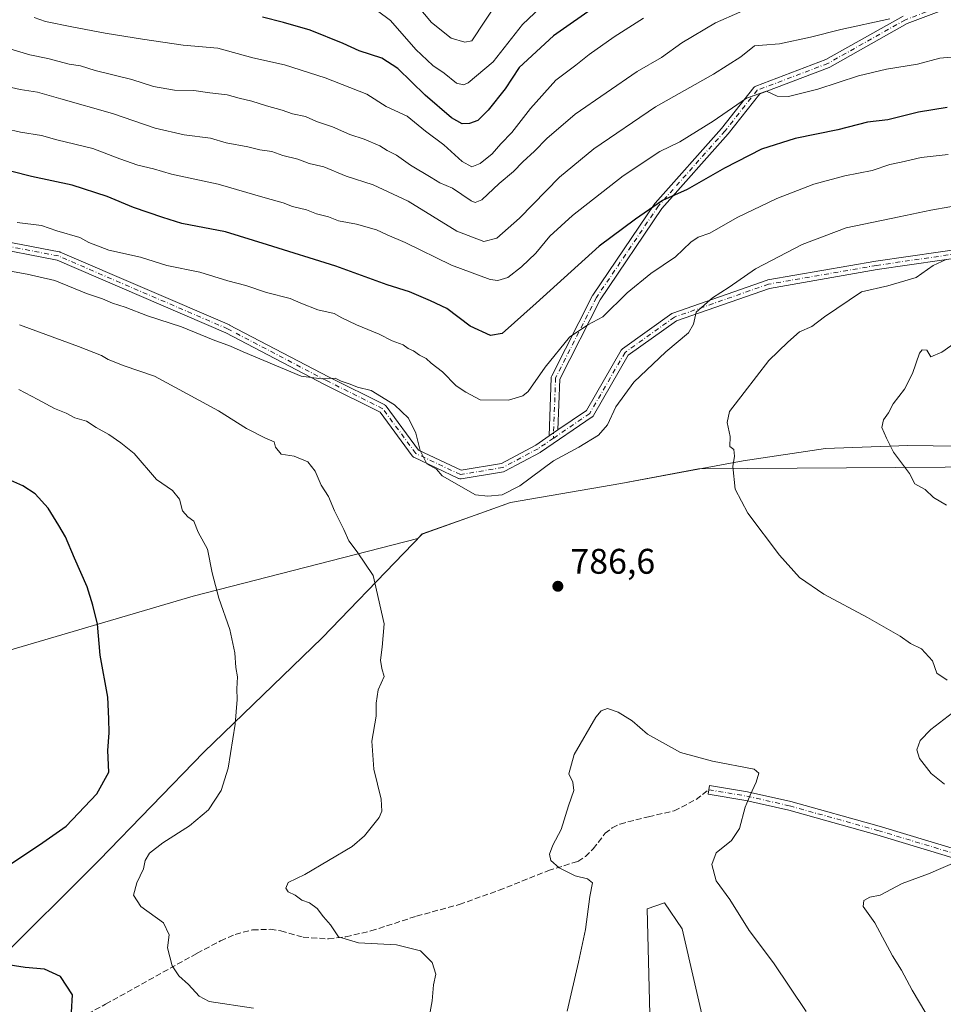
# Model space of a CAD drawing. Units: metres. Extents: x 644923 to 648383, y 4732266 to 4734652.
# Drawn here: x 645194 to 645454, y 4732826 to 4733103 of the extents above; entities that cross this region are included whole.
import ezdxf

# ---------------------------------------------------------------- set-up
doc = ezdxf.new("R2010")
doc.units = ezdxf.units.M
doc.header["$MEASUREMENT"] = 0
doc.linetypes.add('DGN Style 3', pattern=[2.307223, 1.648017, -0.659207])
doc.linetypes.add('DGN Style 4', pattern=[2.638475, 1.318413, -0.659207, 0.001648, -0.659207])
for name, color, linetype, lineweight in [('Arbolado forestal CxS', 92, 'Continuous', 0), ('Camino Cxs', 7, 'Continuous', 0), ('Camino eje', 30, 'DGN Style 4', 13), ('Comarca', 135, 'Continuous', 13), ('Comarca CxS', 21, 'Continuous', 0), ('Cultivos herbáceos CxS', 92, 'Continuous', 0), ('Curva de nivel maestra', 30, 'Continuous', 30), ('Curva de nivel normal', 30, 'Continuous', 0), ('Matorral CxS', 135, 'Continuous', 0), ('Municipio', 91, 'Continuous', 13), ('Municipio CxS', 4, 'Continuous', 0), ('Punto de cota en terreno', 7, 'Continuous', 0), ('Rótulo de punto de cota en terreno', 7, 'Continuous', 0), ('Senda', 7, 'DGN Style 3', 0)]:
    doc.layers.add(name, color=color, linetype=linetype, lineweight=lineweight)
doc.styles.add('Style-Arial', font='txt')

# ---------------------------------------------------------------- blocks, each defined once
blk = doc.blocks.new('*U4')
at = {"layer": 'Matorral CxS', "color": 135, "linetype": 'Continuous', "lineweight": 0}
for points in [[(645397.9545, 4732769.6267, 778.0598), (645380.0605, 4732846.9445, 781.5277), (645375.1796, 4732854.2695, 781.812), (645370.2987, 4732852.6425, 781.984), (645371.9239, 4732785.9045, 778.8808)], [(644967.7754, 4732453.0014, 783.8501), (644962.9442, 4732683.2934, 825.7286), (644965.7364, 4732686.4109, 825.9052), (644982.1063, 4732693.3369, 829.1088), (645017.8983, 4732694.9649, 836.4189), (645030.6387, 4732704.7449, 835.4451), (645041.1427, 4732715.2005, 834.0982), (645047.7321, 4732729.3563, 831.9859), (645094.3676, 4732834.9507, 815.5945), (645104.1301, 4732856.9253, 814.6897), (645126.0945, 4732875.6451, 812.0343), (645139.9229, 4732895.1779, 809.8228), (645182.2245, 4732922.8495, 804.8581), (645242.5205, 4732940.5881, 795.9056), (645305.7161, 4732956.8647, 788.0922), (645306.9257, 4732958.1139, 787.8467), (645322.1357, 4732963.5537, 785.7211), (645331.7859, 4732967.0037, 784.9785), (645362.8057, 4732972.3437, 786.9822), (645384.7404, 4732976.4261, 788.9281), (645481.8051, 4732977.0731, 798.8821)]]:
    blk.add_polyline3d(points, dxfattribs=at)
blk = doc.blocks.new('*U5')
at = {"layer": 'Cultivos herbáceos CxS', "color": 92, "linetype": 'Continuous', "lineweight": 0}
blk.add_polyline3d([(645371.9239, 4732785.9045, 778.8808), (645370.2987, 4732852.6425, 781.984), (645375.1796, 4732854.2695, 781.812), (645380.0605, 4732846.9445, 781.5277), (645397.9545, 4732769.6267, 778.0598)], dxfattribs=at)
blk = doc.blocks.new('5PATER')
at = {"layer": 'Punto de cota en terreno', "linetype": 'Continuous', "lineweight": 0}
h = blk.add_hatch(color=51, dxfattribs=at)
edge = h.paths.add_edge_path()
edge.add_ellipse((0, 0), major_axis=(-0.11, -0.111), ratio=0.999422, start_angle=0, end_angle=360)

msp = doc.modelspace()

# ---------------------------------------------------------------- linework, layer by layer
at = {"layer": 'Arbolado forestal CxS', "color": 92, "linetype": 'Continuous', "lineweight": 0}
for points in [[(645481.8051, 4732977.0731, 798.8821), (645384.7404, 4732976.4261, 788.9281), (645362.8057, 4732972.3437, 786.9822), (645331.7859, 4732967.0037, 784.9785), (645322.1357, 4732963.5537, 785.7211), (645306.9257, 4732958.1139, 787.8467), (645305.7161, 4732956.8647, 788.0922), (645242.5205, 4732940.5881, 795.9056), (645182.2245, 4732922.8495, 804.8581), (645139.9229, 4732895.1779, 809.8228), (645126.0945, 4732875.6451, 812.0343), (645104.1301, 4732856.9253, 814.6897), (645094.3676, 4732834.9507, 815.5945), (645047.7321, 4732729.3563, 831.9859), (645041.1427, 4732715.2005, 834.0982), (645030.6387, 4732704.7449, 835.4451), (645017.8983, 4732694.9649, 836.4189), (644982.1063, 4732693.3369, 829.1088), (644965.7364, 4732686.4109, 825.9052), (644962.9442, 4732683.2934, 825.7286)], [(645481.8051, 4732977.0731, 798.8821), (645384.7404, 4732976.4261, 788.9281), (645362.8057, 4732972.3437, 786.9822), (645331.7859, 4732967.0037, 784.9785), (645322.1357, 4732963.5537, 785.7211), (645306.9257, 4732958.1139, 787.8467), (645305.7161, 4732956.8647, 788.0922), (645242.5205, 4732940.5881, 795.9056), (645182.2245, 4732922.8495, 804.8581), (645139.9229, 4732895.1779, 809.8228), (645126.0945, 4732875.6451, 812.0343), (645104.1301, 4732856.9253, 814.6897), (645094.3676, 4732834.9507, 815.5945), (645047.7321, 4732729.3563, 831.9859)]]:
    msp.add_polyline3d(points, dxfattribs=at)
at = {"layer": 'Camino Cxs', "color": 7, "linetype": 'Continuous', "lineweight": 0, "extrusion": (-0.232408, -0.15846, 0.959623), "elevation": -899217.4092, "flags": 128}
msp.add_lwpolyline([(-3546976.9045, 3070505.4307), (-3546976.9045, 3070502.3285)], dxfattribs=at)
msp.add_lwpolyline([(-3546976.9045, 3070505.4307), (-3546976.9045, 3070502.3285)], dxfattribs=at)
at = {"layer": 'Camino Cxs', "color": 7, "linetype": 'Continuous', "lineweight": 0}
for points in [[(645479.8375, 4733115.6167, 766.1067), (645443.4093, 4733101.7581, 769.2436), (645421.6595, 4733089.4991, 772.0874), (645421.4965, 4733089.4227, 772.055), (645401.9615, 4733081.9995, 772.7972), (645393.0177, 4733070.7231, 776.4836), (645374.3951, 4733049.7225, 779.4089), (645357.0183, 4733024.0523, 782.0618), (645345.6633, 4733001.7339, 785.9771), (645345.1659, 4732987.3979, 786.0884), (645342.7063, 4732985.7209, 785.2158), (645343.2741, 4733002.0827, 787.7717), (645343.2915, 4733002.2495, 787.7774), (645343.3457, 4733002.4515, 787.7562), (645343.4037, 4733002.5853, 787.7557), (645354.9131, 4733025.2073, 783.4181), (645354.9435, 4733025.2631, 783.4028), (645354.9889, 4733025.3357, 783.3803), (645372.4515, 4733051.1327, 779.8197), (645372.5259, 4733051.2313, 779.8437), (645391.1787, 4733072.2659, 776.3615), (645400.2863, 4733083.7495, 773.636), (645400.3073, 4733083.7751, 773.6137), (645400.4551, 4733083.9231, 773.4708), (645400.6265, 4733084.0431, 773.3284), (645400.8003, 4733084.1255, 773.2007), (645420.5597, 4733091.6341, 773.0924), (645442.3093, 4733103.8931, 768.2019)], [(645479.8375, 4733115.6167, 766.1067), (645443.4093, 4733101.7581, 769.2436), (645421.6595, 4733089.4991, 772.0874), (645421.4965, 4733089.4227, 772.055), (645401.9615, 4733081.9995, 772.7972), (645393.0177, 4733070.7231, 776.4836), (645374.3951, 4733049.7225, 779.4089), (645357.0183, 4733024.0523, 782.0618), (645345.6633, 4733001.7339, 785.9771), (645345.1659, 4732987.3979, 786.0884)], [(645342.7063, 4732985.7209, 785.2158), (645343.2741, 4733002.0827, 787.7717), (645343.2915, 4733002.2495, 787.7774), (645343.3457, 4733002.4515, 787.7562), (645343.4037, 4733002.5853, 787.7557), (645354.9131, 4733025.2073, 783.4181), (645354.9435, 4733025.2631, 783.4028), (645354.9889, 4733025.3357, 783.3803), (645372.4515, 4733051.1327, 779.8197), (645372.5259, 4733051.2313, 779.8437), (645391.1787, 4733072.2659, 776.3615), (645400.2863, 4733083.7495, 773.636), (645400.3073, 4733083.7751, 773.6137), (645400.4551, 4733083.9231, 773.4708), (645400.6265, 4733084.0431, 773.3284), (645400.8003, 4733084.1255, 773.2007), (645420.5597, 4733091.6341, 773.0924), (645442.3093, 4733103.8931, 768.2019)], [(645184.3273, 4733041.5065, 787.4353), (645204.8423, 4733037.5359, 787.5823), (645205.0247, 4733037.4853, 787.6192), (645205.0889, 4733037.4599, 787.632), (645252.7139, 4733016.9547, 789.9365), (645252.7961, 4733016.9155, 789.9238), (645280.5675, 4733002.3685, 788.0464), (645296.4323, 4732994.4361, 789.2409), (645296.4957, 4732994.4021, 789.2387), (645296.6671, 4732994.2821, 789.2184), (645296.8149, 4732994.1341, 789.1777), (645296.8617, 4732994.0747, 789.1583), (645305.9429, 4732981.7503, 789.0477), (645317.8977, 4732976.0875, 789.5346), (645329.2389, 4732977.9777, 789.5262), (645338.9299, 4732983.1461, 786.3364), (645342.7063, 4732985.7209, 785.2158), (645345.1659, 4732987.3979, 786.0884), (645353.2017, 4732992.8769, 789.3904), (645362.9867, 4733009.8377, 787.7474), (645363.1067, 4733010.0091, 787.8031), (645363.2547, 4733010.1571, 787.8406), (645363.3285, 4733010.2143, 787.8512), (645377.2191, 4733020.1363, 787.0609), (645377.3167, 4733020.1989, 787.0598), (645377.5133, 4733020.2899, 787.048), (645403.9787, 4733029.5529, 791.0891), (645404.1681, 4733029.6021, 791.0646), (645434.5967, 4733034.8941, 791.211), (645470.9501, 4733040.1823, 794.2483)], [(645184.3273, 4733041.5065, 787.4353), (645204.8423, 4733037.5359, 787.5823), (645205.0247, 4733037.4853, 787.6192), (645205.0889, 4733037.4599, 787.632), (645252.7139, 4733016.9547, 789.9365), (645252.7961, 4733016.9155, 789.9238), (645280.5675, 4733002.3685, 788.0464), (645296.4323, 4732994.4361, 789.2409), (645296.4957, 4732994.4021, 789.2387), (645296.6671, 4732994.2821, 789.2184), (645296.8149, 4732994.1341, 789.1777), (645296.8617, 4732994.0747, 789.1583), (645305.9429, 4732981.7503, 789.0477), (645317.8977, 4732976.0875, 789.5346), (645329.2389, 4732977.9777, 789.5262), (645338.9299, 4732983.1461, 786.3364), (645342.7063, 4732985.7209, 785.2158)], [(645345.1659, 4732987.3979, 786.0884), (645353.2017, 4732992.8769, 789.3904), (645362.9867, 4733009.8377, 787.7474), (645363.1067, 4733010.0091, 787.8031), (645363.2547, 4733010.1571, 787.8406), (645363.3285, 4733010.2143, 787.8512), (645377.2191, 4733020.1363, 787.0609), (645377.3167, 4733020.1989, 787.0598), (645377.5133, 4733020.2899, 787.048), (645403.9787, 4733029.5529, 791.0891), (645404.1681, 4733029.6021, 791.0646), (645434.5967, 4733034.8941, 791.211), (645470.9501, 4733040.1823, 794.2483)], [(645471.3553, 4733037.8161, 792.4763), (645434.9915, 4733032.5267, 789.7764), (645404.6781, 4733027.2549, 789.861), (645378.4747, 4733018.0837, 785.9778), (645364.9353, 4733008.4127, 786.4529), (645355.1435, 4732991.4401, 787.9815), (645355.0233, 4732991.2685, 787.9841), (645354.8755, 4732991.1207, 787.9874), (645354.7801, 4732991.0485, 787.9896), (645340.2281, 4732981.1265, 786.6895), (645340.1521, 4732981.0787, 786.7229), (645330.1949, 4732975.7675, 788.0561), (645330.0405, 4732975.6987, 788.1164), (645329.8329, 4732975.6437, 788.2031), (645317.9211, 4732973.6583, 788.1933), (645317.7239, 4732973.6419, 788.1863), (645317.5155, 4732973.6601, 788.1976), (645317.3135, 4732973.7143, 788.3198), (645317.2101, 4732973.7575, 788.392), (645304.6425, 4732979.7105, 789.7345), (645304.5561, 4732979.7559, 789.7517), (645304.3847, 4732979.8759, 789.7723), (645304.2369, 4732980.0237, 789.7689), (645304.1901, 4732980.0833, 789.7617), (645295.1009, 4732992.4185, 788.655), (645279.4739, 4733000.2321, 788.8342), (645251.7229, 4733014.7683, 789.5221), (645204.2589, 4733035.2043, 787.1483), (645184.0423, 4733039.1171, 786.1601)], [(645471.3553, 4733037.8161, 792.4763), (645434.9915, 4733032.5267, 789.7764), (645404.6781, 4733027.2549, 789.861), (645378.4747, 4733018.0837, 785.9778), (645364.9353, 4733008.4127, 786.4529), (645355.1435, 4732991.4401, 787.9815), (645355.0233, 4732991.2685, 787.9841), (645354.8755, 4732991.1207, 787.9874), (645354.7801, 4732991.0485, 787.9896), (645340.2281, 4732981.1265, 786.6895), (645340.1521, 4732981.0787, 786.7229), (645330.1949, 4732975.7675, 788.0561), (645330.0405, 4732975.6987, 788.1164), (645329.8329, 4732975.6437, 788.2031), (645317.9211, 4732973.6583, 788.1933), (645317.7239, 4732973.6419, 788.1863), (645317.5155, 4732973.6601, 788.1976), (645317.3135, 4732973.7143, 788.3198), (645317.2101, 4732973.7575, 788.392), (645304.6425, 4732979.7105, 789.7345), (645304.5561, 4732979.7559, 789.7517), (645304.3847, 4732979.8759, 789.7723), (645304.2369, 4732980.0237, 789.7689), (645304.1901, 4732980.0833, 789.7617), (645295.1009, 4732992.4185, 788.655), (645279.4739, 4733000.2321, 788.8342), (645251.7229, 4733014.7683, 789.5221), (645204.2589, 4733035.2043, 787.1483), (645184.0423, 4733039.1171, 786.1601)], [(645456.2801, 4732867.0101, 789.7906), (645434.8401, 4732873.4601, 787.775), (645410.0801, 4732880.3801, 785.8384), (645398.0301, 4732883.1201, 784.8703), (645387.4001, 4732884.8701, 784.2328), (645387.8001, 4732887.3401, 784.299), (645398.5101, 4732885.5701, 784.8569), (645410.7001, 4732882.8001, 785.8308), (645435.5401, 4732875.8601, 787.6952), (645457.0101, 4732869.4001, 789.6517)], [(645456.2801, 4732867.0101, 789.7906), (645434.8401, 4732873.4601, 787.775), (645410.0801, 4732880.3801, 785.8384), (645398.0301, 4732883.1201, 784.8703), (645387.4001, 4732884.8701, 784.2328), (645387.8001, 4732887.3401, 784.299), (645398.5101, 4732885.5701, 784.8569), (645410.7001, 4732882.8001, 785.8308), (645435.5401, 4732875.8601, 787.6952), (645457.0101, 4732869.4001, 789.6517)]]:
    msp.add_polyline3d(points, dxfattribs=at)
at = {"layer": 'Camino eje', "color": 30, "linetype": 'DGN Style 4', "lineweight": 13}
for points in [[(645671.1021, 4733204.8447, 746.5502), (645662.3707, 4733209.2103, 744.3617), (645651.2583, 4733208.4165, 743.7787), (645636.1769, 4733203.2571, 747.9037), (645611.9675, 4733195.7165, 751.8649), (645598.0769, 4733186.5885, 751.2232), (645582.5987, 4733173.8883, 754.8862), (645573.8675, 4733160.3947, 752.6729), (645566.3269, 4733152.0603, 753.3299), (645553.6269, 4733144.9165, 759.593), (645519.0987, 4733131.8195, 759.7308), (645479.4111, 4733116.7383, 766.7024), (645442.8985, 4733102.8477, 768.8834), (645421.0703, 4733090.5445, 772.5861), (645401.2265, 4733083.0039, 773.1852), (645392.0983, 4733071.4945, 776.4785), (645373.4453, 4733050.4601, 779.6594), (645355.9827, 4733024.6631, 782.7889), (645344.4733, 4733002.0411, 786.8424), (645343.8845, 4732985.0719, 785.6797)], [(645920.3137, 4733109.7797, 792.1152), (645902.4541, 4733093.2433, 791.349), (645868.0583, 4733077.3681, 790.9065), (645852.8447, 4733068.1077, 790.5366), (645837.6311, 4733070.0921, 789.3303), (645793.9749, 4733076.0453, 790.8557), (645768.1779, 4733079.3525, 794.4822), (645733.1205, 4733083.9827, 792.6947), (645690.1257, 4733085.3057, 795.8694), (645663.6673, 4733085.3057, 794.7083), (645642.5005, 4733083.9827, 793.801), (645619.3495, 4733073.3995, 796.3407), (645596.1983, 4733064.1389, 797.0719), (645569.7399, 4733058.8473, 793.568), (645529.3909, 4733055.5401, 794.9513), (645505.5783, 4733047.6025, 793.6143), (645471.1825, 4733039.0035, 793.3803), (645434.8023, 4733033.7119, 790.5041), (645404.3751, 4733028.4201, 790.4923), (645377.9167, 4733019.1597, 786.5107), (645364.0261, 4733009.2379, 787.1578), (645354.1041, 4732992.0399, 788.5252), (645343.8845, 4732985.0719, 785.6797)], [(645343.8845, 4732985.0719, 785.6797), (645339.5521, 4732982.1181, 786.1943), (645329.6301, 4732976.8263, 788.7628), (645317.7239, 4732974.8419, 788.8204), (645305.1561, 4732980.7951, 789.3048), (645295.8957, 4732993.3629, 788.8239), (645280.0207, 4733001.3003, 788.3352), (645252.2393, 4733015.8525, 789.6734), (645204.6143, 4733036.3577, 787.3544), (645184.1091, 4733040.3265, 786.7955), (645159.6349, 4733038.3421, 786.9233), (645139.7913, 4733033.7119, 787.2235), (645122.5933, 4733026.4357, 786.9994), (645092.8275, 4733004.6077, 785.6966), (645064.3849, 4732984.1023, 783.9012), (645035.9421, 4732959.6283, 784.9031), (645019.4055, 4732936.4773, 782.5218), (645000.2233, 4732900.7585, 784.8913), (644985.6711, 4732881.5761, 783.6881), (644973.1033, 4732860.4095, 781.8221), (644959.5198, 4732846.5253, 783.8179)], [(645387.6001, 4732886.1051, 784.2666), (645392.9151, 4732885.2301, 784.5108), (645398.2701, 4732884.3451, 784.8644), (645410.3901, 4732881.5901, 785.8371), (645435.1901, 4732874.6601, 787.7348), (645456.6451, 4732868.2051, 789.6882)]]:
    msp.add_polyline3d(points, dxfattribs=at)
at = {"layer": 'Comarca', "color": 135, "linetype": 'Continuous', "lineweight": 13, "flags": 128}
msp.add_lwpolyline([(644963.7929, 4732642.8366), (644964.59, 4732643.305), (645000.796, 4732669.594), (645051.023, 4732706.592), (645081.019, 4732731.993), (645114.77, 4732766.751), (645151.293, 4732802.71), (645186.827, 4732837.25), (645216.116, 4732866.324), (645245.506, 4732896.67), (645278.798, 4732928.877), (645301.82, 4732952.745), (645306.941, 4732958.054), (645331.8, 4732966.948), (645362.83, 4732972.28), (645397.269, 4732978.698), (645420.455, 4732982.218), (645443.566, 4732983.067), (645464.923, 4732982.736)], dxfattribs=at)
msp.add_lwpolyline([(644963.7929, 4732642.8366), (644964.59, 4732643.305), (645000.796, 4732669.594), (645051.023, 4732706.592), (645081.019, 4732731.993), (645114.77, 4732766.751), (645151.293, 4732802.71), (645186.827, 4732837.25), (645216.116, 4732866.324), (645245.506, 4732896.67), (645278.798, 4732928.877), (645301.82, 4732952.745), (645306.941, 4732958.054), (645331.8, 4732966.948), (645362.83, 4732972.28), (645397.269, 4732978.698), (645420.455, 4732982.218), (645443.566, 4732983.067), (645464.923, 4732982.736)], dxfattribs=at)
at = {"layer": 'Comarca CxS', "color": 21, "linetype": 'Continuous', "lineweight": 0, "flags": 128}
for points in [[(645464.923, 4732982.736), (645443.566, 4732983.067), (645420.455, 4732982.218), (645397.269, 4732978.698), (645362.83, 4732972.28), (645331.8, 4732966.948), (645306.941, 4732958.054), (645301.82, 4732952.745), (645278.798, 4732928.877), (645245.506, 4732896.67), (645216.116, 4732866.324), (645186.827, 4732837.25), (645151.293, 4732802.71), (645114.77, 4732766.751), (645081.019, 4732731.993), (645051.023, 4732706.592), (645000.796, 4732669.594), (644964.59, 4732643.305), (644963.7929, 4732642.8366), (644923.16, 4734579.72)], [(646999.5797, 4732309.5286), (644971.69, 4732266.4), (644963.7929, 4732642.8366), (644964.59, 4732643.305), (645000.796, 4732669.594), (645051.023, 4732706.592), (645081.019, 4732731.993), (645114.77, 4732766.751), (645151.293, 4732802.71), (645186.827, 4732837.25), (645216.116, 4732866.324), (645245.506, 4732896.67), (645278.798, 4732928.877), (645301.82, 4732952.745), (645306.941, 4732958.054), (645331.8, 4732966.948), (645362.83, 4732972.28), (645397.269, 4732978.698), (645420.455, 4732982.218), (645443.566, 4732983.067), (645464.923, 4732982.736)]]:
    msp.add_lwpolyline(points, dxfattribs=at)
at = {"layer": 'Cultivos herbáceos CxS', "color": 92, "linetype": 'Continuous', "lineweight": 0}
msp.add_polyline3d([(645397.9545, 4732769.6267, 778.0598), (645380.0605, 4732846.9445, 781.5277), (645375.1796, 4732854.2695, 781.812), (645370.2987, 4732852.6425, 781.984), (645371.9239, 4732785.9045, 778.8808)], dxfattribs=at)
at = {"layer": 'Curva de nivel maestra', "color": 30, "linetype": 'Continuous', "lineweight": 30, "flags": 128}
for points, elevation in [([(645356.39, 4733107.0201), (645343.88, 4733098.3601), (645334.27, 4733089.4001), (645330.27, 4733083.4101), (645325.55, 4733077.4201), (645322.6, 4733074.5101), (645320.26, 4733073.6201), (645318.19, 4733073.6001), (645315.2, 4733075.2701), (645307.83, 4733081.5801), (645300.15, 4733089.1201), (645295.58, 4733092.0101), (645289.24, 4733094.0601), (645284.7, 4733096.1601), (645275.5, 4733099.9401), (645267.95, 4733102.0601), (645262.02, 4733103.5801)], 750), ([(645454.61, 4733078.1801), (645446.61, 4733076.8301), (645437.94, 4733074.7101), (645432.27, 4733074.0601), (645423.94, 4733071.9001), (645411.94, 4733069.4101), (645402.47, 4733066.4001), (645391.97, 4733061.0501), (645381.48, 4733055.1101), (645374.53, 4733051.9801), (645366.94, 4733046.7201), (645356.71, 4733039.1701), (645339, 4733023.0501), (645329.48, 4733014.5001), (645326.23, 4733013.9501), (645320.48, 4733016.6501), (645313.93, 4733021.5601), (645309.31, 4733023.7101), (645303.44, 4733026.2901), (645297.12, 4733028.2101), (645282.66, 4733033.4601), (645263.41, 4733039.5301), (645251.6, 4733043.1401), (645239.38, 4733045.5501), (645234.01, 4733047.1801), (645225.72, 4733049.9601), (645218.32, 4733053.1001), (645208.52, 4733056.2801), (645197.08, 4733058.7101), (645191.5, 4733060.1201)], 775), ([(645188.7, 4732863.5601), (645199.34, 4732870.6501), (645206.82, 4732875.8401), (645215.44, 4732884.9901), (645218.81, 4732891.1201), (645218.56, 4732897.1901), (645218.9, 4732902.1901), (645218.81, 4732906.1001), (645218.54, 4732912.1601), (645216.36, 4732923.9801), (645215.63, 4732932.7301), (645214.3, 4732938.0801), (645212.75, 4732943.2001), (645209.14, 4732951.3501), (645206.64, 4732957.3001), (645204.73, 4732960.5201), (645201.74, 4732965.4301), (645198.05, 4732969.3901), (645194.58, 4732971.7001), (645186.09, 4732975.3801)], 800), ([(645208.35, 4732823.5401), (645208.6, 4732828.4301), (645205.21, 4732833.5301), (645200.76, 4732835.6601), (645195.32, 4732836.1301), (645186.18, 4732837.5501)], 800)]:
    msp.add_lwpolyline(points, dxfattribs=dict(at, elevation=elevation))
at = {"layer": 'Curva de nivel normal', "color": 30, "linetype": 'Continuous', "lineweight": 0, "flags": 128}
for points, elevation in [([(645294.42, 4733105.3801), (645298.02, 4733102.6501), (645305.2, 4733094.5001), (645309.99, 4733089.9501), (645313.19, 4733087.8101), (645316.62, 4733084.9801), (645318.56, 4733084.5301), (645319.94, 4733085.1301), (645326.92, 4733090.9901), (645335.16, 4733101.5201), (645343.72, 4733109.6501)], 745), ([(645403.22, 4733107.9901), (645389.47, 4733101.9601), (645379.99, 4733096.3501), (645374.28, 4733092.1801), (645367.49, 4733088.2401), (645349.98, 4733076.3001), (645341.99, 4733069.4101), (645338.61, 4733065.8601), (645335.27, 4733062.9001), (645332.61, 4733060.1701), (645328.61, 4733056.7801), (645323.74, 4733052.1901), (645321.87, 4733051.3701), (645320.77, 4733051.9001), (645315.45, 4733055.4201), (645311.96, 4733056.9201), (645309.51, 4733058.4701), (645303.66, 4733061.9601), (645299.78, 4733064.7401), (645297.08, 4733066.0501), (645295.09, 4733067.3901), (645290.63, 4733069.2601), (645286.57, 4733070.5301), (645281.74, 4733072.7001), (645277.28, 4733074.2301), (645274.15, 4733075.5901), (645270.47, 4733076.3601), (645267.6, 4733077.4201), (645263.15, 4733078.6001), (645259.01, 4733079.9501), (645255.46, 4733080.7401), (645252.12, 4733081.7501), (645247.2, 4733082.3101), (645242.7, 4733082.9501), (645237.33, 4733083.0401), (645231.38, 4733084.0201), (645225.28, 4733086.0701), (645214.93, 4733088.6101), (645210.83, 4733089.8901), (645207.7, 4733090.3201), (645201.61, 4733091.9001), (645196.56, 4733092.9901), (645190.02, 4733094.9201)], 760), ([(645328.41, 4733108.2401), (645320.94, 4733096.8901), (645318.95, 4733096.5101), (645315.11, 4733097.6201), (645309.56, 4733102.0801), (645303.64, 4733109.1601)], 740), ([(645438.52, 4733103.1001), (645424.75, 4733100.1501), (645416.19, 4733097.9201), (645407.5, 4733096.0801), (645402.74, 4733095.7201), (645400.45, 4733095.5101), (645396.6, 4733092.4401), (645388.94, 4733087.4901), (645372.61, 4733078.3501), (645355.27, 4733066.5201), (645345.61, 4733058.5501), (645334.37, 4733046.9801), (645327.99, 4733041.4201), (645324.28, 4733040.4401), (645316.74, 4733043.3301), (645303.07, 4733051.7801), (645293.14, 4733056.4001), (645285.54, 4733058.8501), (645279.34, 4733061.4201), (645275.14, 4733062.4301), (645271.97, 4733063.6001), (645267.78, 4733064.6801), (645264.68, 4733065.7401), (645261.28, 4733066.2201), (645257.94, 4733067.0501), (645251.81, 4733068.2301), (645247.42, 4733069.5601), (645240.05, 4733070.4201), (645231.81, 4733072.3301), (645219.88, 4733076.4601), (645205.28, 4733080.5601), (645198.75, 4733082.4801), (645193.87, 4733083.2301), (645187.65, 4733084.6001)], 765), ([(645369.27, 4733103.2901), (645360.94, 4733098.0601), (645353.91, 4733093.0801), (645350.16, 4733090.0301), (645344.58, 4733085.8001), (645337.41, 4733077.9101), (645332.14, 4733071.1001), (645329.07, 4733067.9201), (645326.61, 4733065.0701), (645323.27, 4733062.3701), (645320.92, 4733061.4901), (645318.18, 4733062.9701), (645313.04, 4733067.6701), (645307.88, 4733071.5201), (645302.74, 4733075.7001), (645296.81, 4733078.4401), (645291.4, 4733081.9001), (645279.71, 4733086.5401), (645268.21, 4733090.1601), (645259.29, 4733092.1601), (645249.48, 4733094.8101), (645239.73, 4733095.6501), (645228.26, 4733097.3501), (645217.76, 4733099.0501), (645208.38, 4733100.8301), (645200.97, 4733102.4001), (645197.84, 4733103.5001)], 755), ([(645457.9, 4733092.4701), (645452.6, 4733092.0001), (645446.27, 4733090.3201), (645437.61, 4733088.9701), (645429.7, 4733087.0801), (645418.31, 4733083.3101), (645410.03, 4733081.2801), (645406.82, 4733081.3201), (645403.8, 4733082.7901), (645398.16, 4733080.8101), (645388.82, 4733074.3001), (645379.47, 4733068.4801), (645373.79, 4733065.7401), (645363.47, 4733058.9401), (645349.22, 4733047.7401), (645342.87, 4733041.9601), (645338.92, 4733037.1301), (645334.94, 4733033.2901), (645331.03, 4733030.3401), (645328.23, 4733029.4801), (645326.12, 4733029.7201), (645315.19, 4733033.8201), (645302.17, 4733040.1401), (645297.08, 4733042.2801), (645294.16, 4733043.7401), (645288.5, 4733045.3601), (645283.41, 4733046.2501), (645280.57, 4733047.4001), (645277.21, 4733048.2501), (645274.43, 4733049.3501), (645270.48, 4733050.3101), (645267.89, 4733051.3501), (645262.78, 4733052.7401), (645249.6, 4733056.5601), (645236.41, 4733059.3701), (645231.34, 4733060.8901), (645226.96, 4733061.9501), (645221.87, 4733063.7501), (645214.28, 4733066.5701), (645204.14, 4733069.0901), (645199.83, 4733070.2701), (645193.95, 4733071.1901), (645189.95, 4733072.1801)], 770), ([(645454.92, 4733064.9101), (645447.37, 4733064.0801), (645441.69, 4733062.7201), (645438.49, 4733062.1301), (645433.55, 4733060.4401), (645425.83, 4733058.9301), (645417.15, 4733056.5501), (645406.71, 4733052.5201), (645395.61, 4733047.2001), (645387.86, 4733042.7601), (645384.61, 4733041.6401), (645382.52, 4733040.2801), (645378.27, 4733036.1401), (645371.27, 4733031.4001), (645364.61, 4733026.0101), (645357.77, 4733019.2701), (645353.61, 4733016.9401), (645348.44, 4733013.4701), (645341.61, 4733005.0701), (645336.8, 4732998.2401), (645335.26, 4732996.9801), (645331.25, 4732995.7401), (645323.27, 4732995.9001), (645319.22, 4732998.0001), (645316.56, 4732999.8601), (645312.69, 4733003.7401), (645309.5, 4733006.2001), (645308.07, 4733007.5001), (645306.24, 4733008.4001), (645304.53, 4733009.6301), (645303.03, 4733010.3301), (645301.61, 4733011.3601), (645298.48, 4733012.4401), (645294.89, 4733014.3801), (645288.47, 4733016.9501), (645284.34, 4733018.9701), (645282.23, 4733020.1901), (645277.58, 4733021.2101), (645272.79, 4733023.0801), (645269.82, 4733024.4401), (645263.14, 4733026.0901), (645257.32, 4733028.0701), (645252.28, 4733029.4101), (645244.39, 4733031.8101), (645235.1, 4733033.7201), (645227.75, 4733036.0201), (645218.77, 4733037.9801), (645213.22, 4733040.1701), (645210.68, 4733041.5301), (645204.14, 4733043.4401), (645199.9, 4733044.9101), (645193.03, 4733045.7801)], 780), ([(645188.57, 4733032.5301), (645195.85, 4733031.2001), (645203.64, 4733029.5001), (645212.53, 4733025.8001), (645217.02, 4733024.3001), (645219.81, 4733023.1001), (645223.4, 4733021.9201), (645229.68, 4733019.5201), (645239.22, 4733016.4001), (645248.13, 4733012.7501), (645253.05, 4733011.0001), (645256.58, 4733009.3601), (645272.88, 4733002.5601), (645278.61, 4733001.7801), (645282.44, 4733001.9601), (645284.17, 4733001.1301), (645286.68, 4733000.3101), (645288.8, 4732999.4301), (645292.57, 4732998.5401), (645299.18, 4732994.4801), (645303.12, 4732990.7601), (645305.22, 4732986.5201), (645306.36, 4732981.6601), (645308.26, 4732977.8901), (645310.95, 4732976.3401), (645312.62, 4732974.5001), (645321.92, 4732969.1801), (645325.39, 4732968.7601), (645329.44, 4732969.1801), (645334.4, 4732971.6801), (645343.94, 4732978.6801), (645351, 4732982.5801), (645356.55, 4732985.9201), (645359.13, 4732988.8301), (645361.4, 4732993.9301), (645366.53, 4733000.8301), (645375.5, 4733009.4201), (645381.9, 4733014.7301), (645383.33, 4733017.1801), (645384.04, 4733020.5901), (645388.61, 4733024.5601), (645393.3, 4733027.5801), (645400.69, 4733032.7101), (645413.84, 4733039.6201), (645426.24, 4733044.3001), (645441.16, 4733047.3501), (645450.08, 4733049.2601), (645460.79, 4733051.0901)], 785), ([(645454.35, 4733035.3501), (645450.71, 4733033.7201), (645445.94, 4733030.3201), (645437.93, 4733027.9901), (645430.58, 4733026.2401), (645420.11, 4733019.2801), (645416.61, 4733016.5201), (645413.16, 4733015.0001), (645409.8, 4733012.1001), (645404.49, 4733006.9901), (645397.58, 4732997.9201), (645393.4, 4732992.5801), (645392.79, 4732989.4601), (645393.6, 4732985.5601), (645393.47, 4732982.7701), (645394.66, 4732981.8901), (645394.81, 4732979.9801), (645394.32, 4732977.1401), (645394.99, 4732970.7101), (645398.54, 4732963.9801), (645407.47, 4732952.1101), (645413.16, 4732945.8601), (645419.98, 4732941.2001), (645432.28, 4732934.6401), (645441.46, 4732929.3401), (645444.34, 4732927.3101), (645447.4, 4732925.7901), (645450.55, 4732922.4601), (645451.79, 4732918.9301), (645454.64, 4732916.9601)], 790), ([(645307.8, 4732815.9101), (645309.8, 4732826.7301), (645310.14, 4732831.2001), (645310.78, 4732834.2601), (645309.76, 4732837.5001), (645306.47, 4732840.7701), (645299.71, 4732842.4501), (645289.02, 4732843.0601), (645283.41, 4732844.7001), (645281.2, 4732848.1401), (645279.22, 4732850.4001), (645277.45, 4732852.7201), (645275.28, 4732854.3201), (645273.08, 4732855.0201), (645271.25, 4732856.4801), (645269.27, 4732857.4201), (645268.57, 4732858.4301), (645269.25, 4732860.0101), (645274, 4732862.2901), (645287.24, 4732870.1301), (645290.78, 4732873.1901), (645294.86, 4732878.3301), (645295.63, 4732880.0701), (645295.42, 4732883.4501), (645293.41, 4732891.8901), (645292.84, 4732899.8001), (645293.99, 4732906.8101), (645293.98, 4732910.4901), (645294.54, 4732914.2601), (645296.28, 4732918.0001), (645295.58, 4732920.2601), (645295.26, 4732922.5701), (645295.72, 4732926.2801), (645296.29, 4732932.8401), (645293.17, 4732946.4701), (645288.66, 4732953.1001), (645286.33, 4732956.1801), (645284.92, 4732959.3601), (645282.26, 4732964.6401), (645280.65, 4732968.6501), (645278.51, 4732971.9001), (645276.88, 4732975.8301), (645274.76, 4732978.4101), (645270.97, 4732980.0101), (645267.29, 4732980.6001), (645265.72, 4732982.5501), (645265.29, 4732984.0701), (645262.9, 4732985.0601), (645257.53, 4732987.8201), (645249.65, 4732992.7901), (645240.88, 4732997.5501), (645231.69, 4733002.5001), (645223.14, 4733005.4201), (645218.6, 4733007.2301), (645216.71, 4733008.3401), (645210.26, 4733010.8801), (645193.69, 4733016.9801)], 790), ([(645463.97, 4733016.9001), (645453.14, 4733009.2801), (645450.09, 4733007.9301), (645448.9, 4733009.8801), (645447.6, 4733009.9101), (645446.89, 4733008.9901), (645444.92, 4733003.2901), (645442.61, 4732998.8801), (645439.51, 4732994.7201), (645438.16, 4732992.2401), (645436.75, 4732990.2401), (645436.26, 4732988.0501), (645437.59, 4732985.0801), (645439.59, 4732981.1701), (645444.08, 4732975.1601), (645445.57, 4732972.2401), (645448.47, 4732970.6001), (645450.81, 4732968.3401), (645454.47, 4732966.2201)], 795), ([(645259.5, 4732824.6701), (645247.06, 4732826.5201), (645244.25, 4732828.0101), (645241.18, 4732831.3401), (645238.47, 4732833.7601), (645236.6, 4732836.5601), (645235.34, 4732841.6301), (645235.81, 4732845.3301), (645234.15, 4732848.7001), (645227.83, 4732853.2901), (645225.71, 4732856.4201), (645226.71, 4732859.9301), (645228.58, 4732863.8301), (645229.08, 4732866.2401), (645230.25, 4732868.3201), (645234, 4732871.2101), (645241.5, 4732875.9601), (645246.82, 4732880.5101), (645250.41, 4732885.8901), (645252.4, 4732892.2401), (645254.35, 4732904.5701), (645254.94, 4732911.5701), (645254.83, 4732914.5701), (645255.04, 4732917.9101), (645254.5, 4732920.5701), (645254.24, 4732924.6401), (645252.86, 4732931.2301), (645249.76, 4732940.0501), (645247.84, 4732947.1401), (645246.55, 4732953.8401), (645243.98, 4732958.6101), (645242.7, 4732961.7601), (645241.02, 4732962.9901), (645239.55, 4732964.6601), (645238.67, 4732967.8901), (645236.74, 4732970.3601), (645232.23, 4732973.4801), (645225.98, 4732980.7601), (645222.22, 4732983.8101), (645218.84, 4732986.1601), (645215.26, 4732988.0601), (645212.54, 4732989.8601), (645209.27, 4732990.8501), (645206.78, 4732992.1401), (645203.55, 4732993.4201), (645198.84, 4732996.0101), (645193.5, 4732998.7901)], 795), ([(645415.03, 4732823.6801), (645405.76, 4732837.4001), (645398.97, 4732846.5401), (645393.51, 4732855.2501), (645389.63, 4732860.5401), (645388.42, 4732865.0601), (645389.69, 4732868.3601), (645394, 4732871.8801), (645396.2, 4732875.2401), (645397.82, 4732881.2401), (645399.26, 4732884.5701), (645400.9, 4732888.2401), (645401.66, 4732890.8101), (645400.35, 4732891.9001), (645388.66, 4732894.1501), (645379.65, 4732896.6401), (645370.37, 4732901.7601), (645366.06, 4732905.5701), (645362.08, 4732907.9701), (645359.08, 4732908.9701), (645357.28, 4732908.3401), (645355.83, 4732906.5901), (645349.68, 4732896.0401), (645348.25, 4732890.5701), (645349.32, 4732888.2401), (645349.61, 4732885.9101), (645348.12, 4732881.5701), (645346.04, 4732874.9101), (645343.75, 4732870.5101), (645342.74, 4732867.9801), (645343.13, 4732866.1901), (645345.52, 4732864.1701), (645349.96, 4732861.9301), (645353.52, 4732861.1001), (645354.86, 4732859.9401), (645354.17, 4732856.0501), (645352.92, 4732846.7801), (645350.98, 4732837.5601), (645347.72, 4732823.8501)], 785), ([(645456.11, 4732907.7901), (645450.03, 4732903.1201), (645447.09, 4732900.0201), (645446.11, 4732897.3801), (645446.87, 4732894.9701), (645450.16, 4732890.6601), (645453.91, 4732887.6801)], 790), ([(645457.61, 4732866.0001), (645449.45, 4732862.4701), (645441.97, 4732859.7701), (645435.78, 4732856.4601), (645432.94, 4732855.9101), (645431.17, 4732854.9401), (645431.02, 4732853.2801), (645434.32, 4732848.6701), (645439.31, 4732839.3601), (645441.79, 4732835.3701), (645444.83, 4732829.7001), (645452.52, 4732816.8201), (645471.29, 4732784.9201)], 790)]:
    msp.add_lwpolyline(points, dxfattribs=dict(at, elevation=elevation))
at = {"layer": 'Matorral CxS', "color": 135, "linetype": 'Continuous', "lineweight": 0}
for points in [[(645481.8051, 4732977.0731, 798.8821), (645384.7404, 4732976.4261, 788.9281), (645362.8057, 4732972.3437, 786.9822), (645331.7859, 4732967.0037, 784.9785), (645322.1357, 4732963.5537, 785.7211), (645306.9257, 4732958.1139, 787.8467), (645305.7161, 4732956.8647, 788.0922), (645242.5205, 4732940.5881, 795.9056), (645182.2245, 4732922.8495, 804.8581), (645139.9229, 4732895.1779, 809.8228), (645126.0945, 4732875.6451, 812.0343), (645104.1301, 4732856.9253, 814.6897), (645094.3676, 4732834.9507, 815.5945), (645047.7321, 4732729.3563, 831.9859), (645041.1427, 4732715.2005, 834.0982), (645030.6387, 4732704.7449, 835.4451), (645017.8983, 4732694.9649, 836.4189), (644982.1063, 4732693.3369, 829.1088), (644965.7364, 4732686.4109, 825.9052), (644962.9442, 4732683.2934, 825.7286)], [(645397.9545, 4732769.6267, 778.0598), (645380.0605, 4732846.9445, 781.5277), (645375.1796, 4732854.2695, 781.812), (645370.2987, 4732852.6425, 781.984), (645371.9239, 4732785.9045, 778.8808)]]:
    msp.add_polyline3d(points, dxfattribs=at)
at = {"layer": 'Municipio', "color": 91, "linetype": 'Continuous', "lineweight": 13, "flags": 128}
msp.add_lwpolyline([(644963.7929, 4732642.8366), (644964.59, 4732643.305), (645000.796, 4732669.594), (645051.023, 4732706.592), (645081.019, 4732731.993), (645114.77, 4732766.751), (645151.293, 4732802.71), (645186.827, 4732837.25), (645216.116, 4732866.324), (645245.506, 4732896.67), (645278.798, 4732928.877), (645301.82, 4732952.745), (645306.941, 4732958.054), (645331.8, 4732966.948), (645362.83, 4732972.28), (645397.269, 4732978.698), (645420.455, 4732982.218), (645443.566, 4732983.067), (645464.923, 4732982.736)], dxfattribs=at)
msp.add_lwpolyline([(644963.7929, 4732642.8366), (644964.59, 4732643.305), (645000.796, 4732669.594), (645051.023, 4732706.592), (645081.019, 4732731.993), (645114.77, 4732766.751), (645151.293, 4732802.71), (645186.827, 4732837.25), (645216.116, 4732866.324), (645245.506, 4732896.67), (645278.798, 4732928.877), (645301.82, 4732952.745), (645306.941, 4732958.054), (645331.8, 4732966.948), (645362.83, 4732972.28), (645397.269, 4732978.698), (645420.455, 4732982.218), (645443.566, 4732983.067), (645464.923, 4732982.736)], dxfattribs=at)
at = {"layer": 'Municipio CxS', "color": 4, "linetype": 'Continuous', "lineweight": 0, "flags": 128}
for points in [[(645464.923, 4732982.736), (645443.566, 4732983.067), (645420.455, 4732982.218), (645397.269, 4732978.698), (645362.83, 4732972.28), (645331.8, 4732966.948), (645306.941, 4732958.054), (645301.82, 4732952.745), (645278.798, 4732928.877), (645245.506, 4732896.67), (645216.116, 4732866.324), (645186.827, 4732837.25), (645151.293, 4732802.71), (645114.77, 4732766.751), (645081.019, 4732731.993), (645051.023, 4732706.592), (645000.796, 4732669.594), (644964.59, 4732643.305), (644963.7929, 4732642.8366), (644923.16, 4734579.72)], [(646999.5797, 4732309.5286), (644971.69, 4732266.4), (644963.7929, 4732642.8366), (644964.59, 4732643.305), (645000.796, 4732669.594), (645051.023, 4732706.592), (645081.019, 4732731.993), (645114.77, 4732766.751), (645151.293, 4732802.71), (645186.827, 4732837.25), (645216.116, 4732866.324), (645245.506, 4732896.67), (645278.798, 4732928.877), (645301.82, 4732952.745), (645306.941, 4732958.054), (645331.8, 4732966.948), (645362.83, 4732972.28), (645397.269, 4732978.698), (645420.455, 4732982.218), (645443.566, 4732983.067), (645464.923, 4732982.736)]]:
    msp.add_lwpolyline(points, dxfattribs=at)
at = {"layer": 'Senda', "color": 7, "linetype": 'DGN Style 3', "lineweight": 0}
msp.add_polyline3d([(645208.8001, 4732820.8501, 800.615), (645217.9101, 4732825.7801, 798.6138), (645243.6401, 4732840.1001, 793.919), (645250.2601, 4732843.6301, 793.0255), (645254.3701, 4732845.4101, 792.4333), (645259.2301, 4732846.7001, 791.784), (645264.2601, 4732846.8501, 791.4745), (645267.2201, 4732846.4001, 791.5627), (645273.4601, 4732844.6501, 790.8874), (645280.6001, 4732844.1501, 790.2845), (645285.5201, 4732844.7501, 789.9809), (645292.5601, 4732846.3901, 789.5116), (645305.3701, 4732850.5401, 788.699), (645317.4101, 4732853.8501, 787.7999), (645328.5901, 4732857.8501, 786.874), (645342.4601, 4732863.3601, 785.4295), (645350.7901, 4732865.9801, 784.7889), (645352.8801, 4732867.3301, 784.4071), (645355.0701, 4732869.4701, 784.2726), (645358.4101, 4732873.8701, 784.1534), (645360.4101, 4732875.3801, 784.0645), (645362.6301, 4732876.4901, 783.8878), (645370.6101, 4732878.5201, 783.6981), (645377.8554, 4732880.2231, 783.7888), (645384.0291, 4732883.3817, 784.0267), (645387.6001, 4732886.1051, 784.2666)], dxfattribs=at)

# ---------------------------------------------------------------- block references
at = {"layer": 'Cultivos herbáceos CxS', "color": 92, "linetype": 'Continuous', "lineweight": 0}
msp.add_blockref('*U5', (0, 0), dxfattribs=at)
at = {"layer": 'Matorral CxS', "color": 135, "linetype": 'Continuous', "lineweight": 0}
msp.add_blockref('*U4', (0, 0), dxfattribs=at)
at = {"layer": 'Punto de cota en terreno', "color": 7, "linetype": 'Continuous', "lineweight": 0, "xscale": 10, "yscale": 10, "zscale": 10}
msp.add_blockref('5PATER', (645345.14, 4732943.4, 786.6), dxfattribs=at)

# ---------------------------------------------------------------- texts
at = {"layer": 'Rótulo de punto de cota en terreno', "color": 7, "linetype": 'Continuous', "lineweight": 0, "style": 'Style-Arial'}
msp.add_text('786,6', height=7, dxfattribs=at).set_placement((645348.6678, 4732946.9278))

doc.saveas('drawing.dxf')
